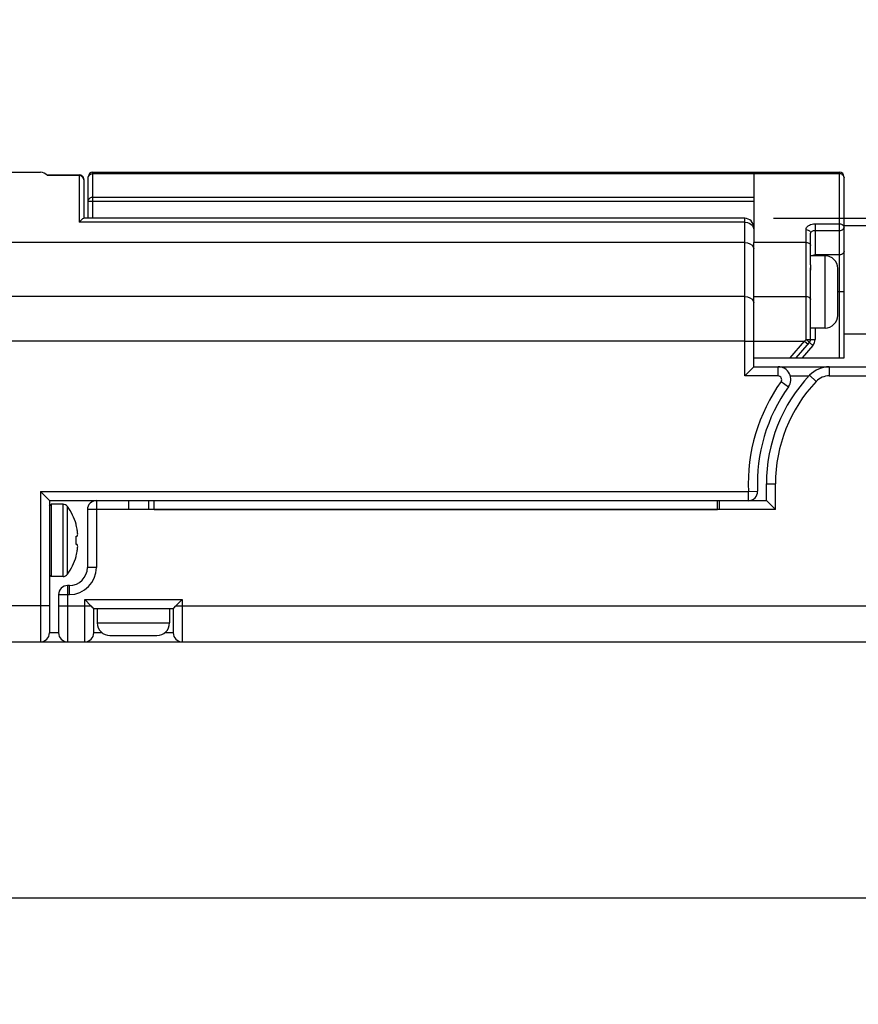
# Model space of a CAD drawing. Units: inches. Extents: x 0.5 to 45.7, y 0.5 to 21.6.
# Drawn here: x 23 to 24.9, y 9.8 to 12 of the extents above; entities that cross this region are included whole.
import ezdxf

# ---------------------------------------------------------------- set-up
doc = ezdxf.new("R2010")
doc.units = ezdxf.units.IN
doc.header["$LTSCALE"] = 1.87
doc.header["$MEASUREMENT"] = 0
doc.layers.get('0').update_dxf_attribs({"linetype": 'CONTINUOUS'})
for name, color, linetype in [('AXIS', 7, 'CONTINUOUS'), ('DRIVEN_DIMS', 7, 'CONTINUOUS'), ('SCHEME_DIMS', 7, 'CONTINUOUS')]:
    doc.layers.add(name, color=color, linetype=linetype)
doc.dimstyles.new('DIMSTYLE_1', dxfattribs={"dimtxt": 0.1, "dimasz": 0.1875, "dimexe": 0.125, "dimexo": 0.0625, "dimgap": 0.1, "dimtad": 0, "dimtih": 1, "dimtoh": 1, "dimdec": 1, "dimzin": 4, "dimdsep": 46, "dimtxsty": 'STANDARD', "dimblk": '_FILLED', "dimblk1": '_FILLED', "dimblk2": '_FILLED', "dimcen": 0.09, "dimadec": 0, "dimazin": 0, "dimtp": 0.005, "dimtm": 0.005, "dimtfac": 1, "dimtdec": 1, "dimtofl": 0, "dimtmove": 0, "dimatfit": 3, "dimldrblk": '_FILLED', "dimfxl": 1, "dimtolj": 1, "dimtzin": 4, "dimarcsym": 0})
doc.dimstyles.new('DIMSTYLE_2', dxfattribs={"dimtxt": 0.1, "dimasz": 0.1875, "dimexe": 0.125, "dimexo": 0.0625, "dimgap": 0.1, "dimtad": 0, "dimtih": 1, "dimtoh": 1, "dimdec": 1, "dimzin": 4, "dimdsep": 46, "dimtxsty": 'STANDARD', "dimblk": '_FILLED', "dimblk1": '_FILLED', "dimblk2": '_FILLED', "dimcen": 0.09, "dimadec": 0, "dimazin": 0, "dimtp": 0.1, "dimtm": 0.1, "dimtfac": 1, "dimtdec": 1, "dimtofl": 0, "dimtmove": 0, "dimatfit": 3, "dimldrblk": '_FILLED', "dimfxl": 1, "dimtolj": 1, "dimtzin": 4, "dimarcsym": 0})

# ---------------------------------------------------------------- blocks, each defined once
blk = doc.blocks.new('_FILLED')
at = {"color": 0, "linetype": 'BYBLOCK'}
blk.add_solid([(0, 0), (-1, 0.167), (-1, -0.167)], dxfattribs=at)
blk = doc.blocks.new('*D2')
at = {"layer": 'DRIVEN_DIMS', "color": 7, "linetype": 'CONTINUOUS'}
for p, q in [((11.0021, 10.6846), (11.0021, 9.9266)), ((26.0091, 10.6846), (26.0091, 9.9266)), ((11.0021, 10.0516), (18.0556, 10.0516)), ((26.0091, 10.0516), (18.9556, 10.0516))]:
    blk.add_line(p, q, dxfattribs=at)
at = {"layer": 'DRIVEN_DIMS', "color": 7, "linetype": 'CONTINUOUS', "xscale": 0.1875, "yscale": 0.1875, "zscale": 0.1875, "rotation": 180}
blk.add_blockref('_FILLED', (11.0021, 10.0516), dxfattribs=at)
at = {"layer": 'DRIVEN_DIMS', "color": 7, "linetype": 'CONTINUOUS', "xscale": 0.1875, "yscale": 0.1875, "zscale": 0.1875}
blk.add_blockref('_FILLED', (26.0091, 10.0516), dxfattribs=at)
at = {"layer": 'DRIVEN_DIMS', "color": 7, "linetype": 'CONTINUOUS', "insert": (18.4056, 10.1016), "char_height": 0.1, "width": 0.7, "attachment_point": 2, "line_spacing_factor": 0.9}
blk.add_mtext('862.9\\P[33.97]', dxfattribs=at)
blk = doc.blocks.new('*D3')
at = {"layer": 'DRIVEN_DIMS', "color": 7, "linetype": 'CONTINUOUS'}
for p, q in [((10.1045, 11.969), (10.1045, 13.1223)), ((26.9067, 11.969), (26.9067, 13.1223)), ((10.1045, 12.9973), (18.0556, 12.9973)), ((26.9067, 12.9973), (18.9556, 12.9973))]:
    blk.add_line(p, q, dxfattribs=at)
at = {"layer": 'DRIVEN_DIMS', "color": 7, "linetype": 'CONTINUOUS', "xscale": 0.1875, "yscale": 0.1875, "zscale": 0.1875, "rotation": 180}
blk.add_blockref('_FILLED', (10.1045, 12.9973), dxfattribs=at)
at = {"layer": 'DRIVEN_DIMS', "color": 7, "linetype": 'CONTINUOUS', "xscale": 0.1875, "yscale": 0.1875, "zscale": 0.1875}
blk.add_blockref('_FILLED', (26.9067, 12.9973), dxfattribs=at)
at = {"layer": 'DRIVEN_DIMS', "color": 7, "linetype": 'CONTINUOUS', "insert": (18.4056, 13.0473), "char_height": 0.1, "width": 0.7, "attachment_point": 2, "line_spacing_factor": 0.9}
blk.add_mtext('908.5\\P[35.77]', dxfattribs=at)
blk = doc.blocks.new('*D17')
at = {"layer": 'SCHEME_DIMS', "color": 7, "linetype": 'CONTINUOUS'}
for p, q in [((28.0179, 11.5334), (28.0179, 11.9334)), ((24.666, 11.5334), (27.237, 11.5334)), ((27.3941, 11.5334), (28.1429, 11.5334)), ((25.3826, 10.6101), (28.1429, 10.6101)), ((28.0179, 10.6101), (28.0179, 10.2101))]:
    blk.add_line(p, q, dxfattribs=at)
at = {"layer": 'SCHEME_DIMS', "color": 7, "linetype": 'CONTINUOUS', "xscale": 0.1875, "yscale": 0.1875, "zscale": 0.1875}
for p, rotation in [((28.0179, 11.5334), 270), ((28.0179, 10.6101), 90)]:
    blk.add_blockref('_FILLED', p, dxfattribs=dict(at, rotation=rotation))
at = {"layer": 'SCHEME_DIMS', "color": 7, "linetype": 'CONTINUOUS', "insert": (27.9679, 11.1808), "char_height": 0.1, "width": 0.5, "attachment_point": 2, "line_spacing_factor": 0.9}
blk.add_mtext('23.5\\P[.92]', dxfattribs=at)

msp = doc.modelspace()

# ---------------------------------------------------------------- linework, layer by layer
at = {"color": 7, "linetype": 'CONTINUOUS'}
for p, q in [((22.9657, 11.6337), (23.0681, 11.6337)), ((23.1823, 11.5334), (23.1823, 11.6337)), ((23.1823, 11.6337), (24.8102, 11.6337)), ((24.6232, 11.6337), (24.6232, 11.4808)), ((24.8102, 11.2294), (24.8102, 11.6337)), ((23.1528, 11.6268), (23.0831, 11.6268)), ((23.1528, 11.628), (23.1528, 11.525)), ((23.1626, 11.6172), (23.1618, 11.6209)), ((23.1626, 11.6181), (23.1626, 11.5332)), ((23.1724, 11.6214), (23.1729, 11.6244)), ((23.1724, 11.5334), (23.1724, 11.6239)), ((23.1823, 11.6311), (24.8102, 11.6311)), ((24.8191, 11.6256), (24.8198, 11.6236)), ((24.8198, 11.6236), (24.8201, 11.6214)), ((24.8201, 11.2294), (24.8201, 11.6239)), ((23.1724, 11.5711), (24.6232, 11.5711)), ((23.1823, 11.5798), (24.6232, 11.5798)), ((24.6035, 11.5334), (23.1622, 11.5334)), ((24.6035, 11.19), (24.6035, 11.5334)), ((24.6035, 11.525), (23.1528, 11.525)), ((24.6223, 11.5143), (24.6232, 11.5095)), ((24.7374, 11.2696), (24.7374, 11.5087)), ((24.7571, 11.5215), (24.8102, 11.5215)), ((24.7571, 11.5215), (24.7571, 11.4518)), ((24.7571, 11.5069), (24.8102, 11.5069)), ((24.7472, 11.4317), (24.7472, 11.5012)), ((24.6035, 11.4807), (22.9776, 11.4807)), ((24.7374, 11.4808), (24.6232, 11.4808)), ((24.8102, 11.4538), (24.7571, 11.4538)), ((24.7472, 11.2693), (24.7472, 11.4253)), ((24.6232, 11.3631), (24.7374, 11.3631)), ((24.8201, 11.3731), (24.8063, 11.3731)), ((24.7571, 11.2943), (24.7571, 11.2693)), ((24.7342, 11.2656), (24.7374, 11.2696)), ((24.7472, 11.2693), (24.7571, 11.2693)), ((24.6035, 11.2656), (24.6232, 11.2656)), ((24.6232, 11.2656), (24.7342, 11.2656)), ((24.7027, 11.2294), (24.7342, 11.2656)), ((24.7157, 11.2294), (24.7448, 11.2628)), ((24.7523, 11.2564), (24.7288, 11.2294)), ((24.7342, 11.2656), (24.7416, 11.2591)), ((24.7448, 11.2628), (24.7523, 11.2564)), ((24.6232, 11.2294), (24.8201, 11.2294)), ((24.6232, 11.2097), (24.6232, 11.2294)), ((24.6035, 11.19), (24.6232, 11.2097)), ((24.6232, 11.2097), (25.3201, 11.2097)), ((24.6764, 11.19), (24.6764, 11.2097)), ((24.7878, 11.2097), (24.7878, 11.19)), ((24.6764, 11.19), (24.6035, 11.19)), ((24.7028, 11.19), (24.7439, 11.19)), ((24.7449, 11.1912), (24.7592, 11.1777)), ((24.7878, 11.19), (25.1185, 11.19)), ((24.6828, 11.1776), (24.6988, 11.1661)), ((24.6508, 10.9546), (24.6705, 10.9546)), ((24.6508, 10.918), (24.6508, 10.9546)), ((24.6705, 10.8983), (24.6705, 10.9546)), ((23.0681, 10.9376), (24.6118, 10.9376)), ((23.0681, 10.9376), (23.0878, 10.918)), ((23.0681, 10.9376), (23.0681, 10.6101)), ((24.6118, 10.9376), (24.6315, 10.9385)), ((24.6118, 10.918), (24.6118, 10.9376)), ((23.0878, 10.918), (23.3161, 10.918)), ((23.0878, 10.918), (23.0878, 10.6298)), ((23.0878, 10.9061), (23.0917, 10.9101)), ((23.0917, 10.9101), (23.0917, 10.7526)), ((23.1902, 10.918), (23.1902, 10.7723)), ((23.261, 10.8983), (23.261, 10.918)), ((24.5445, 10.918), (24.6508, 10.918)), ((24.5484, 10.8983), (24.5484, 10.918)), ((24.6508, 10.918), (24.6705, 10.8983)), ((23.261, 10.8983), (23.1705, 10.8983)), ((23.1705, 10.8983), (23.1705, 10.7723)), ((24.5484, 10.8983), (23.261, 10.8983)), ((24.6705, 10.8983), (24.5484, 10.8983)), ((23.1458, 10.8654), (23.1458, 10.8665)), ((23.1467, 10.8619), (23.1458, 10.8654)), ((23.1474, 10.8587), (23.1467, 10.8619)), ((23.1458, 10.8402), (23.1485, 10.8405)), ((23.1458, 10.8343), (23.1458, 10.8402)), ((23.148, 10.8559), (23.1474, 10.8587)), ((23.1485, 10.8533), (23.148, 10.8559)), ((23.1488, 10.8511), (23.1485, 10.8533)), ((23.1485, 10.8405), (23.1489, 10.8418)), ((23.149, 10.849), (23.1488, 10.8511)), ((23.1489, 10.8418), (23.1492, 10.8431)), ((23.1492, 10.8468), (23.149, 10.849)), ((23.1494, 10.8446), (23.1492, 10.8468)), ((23.1492, 10.8431), (23.1494, 10.8446)), ((23.1458, 10.8284), (23.1458, 10.8343)), ((23.1458, 10.8225), (23.1458, 10.8284)), ((23.1485, 10.8222), (23.1458, 10.8225)), ((23.1489, 10.8209), (23.1485, 10.8222)), ((23.1492, 10.8196), (23.1489, 10.8209)), ((23.1494, 10.8181), (23.1492, 10.8196)), ((23.1492, 10.8159), (23.1494, 10.8181)), ((23.1458, 10.7973), (23.1467, 10.8008)), ((23.1458, 10.7962), (23.1458, 10.7973)), ((23.1467, 10.8008), (23.1474, 10.804)), ((23.1474, 10.804), (23.148, 10.8068)), ((23.148, 10.8068), (23.1485, 10.8094)), ((23.1485, 10.8094), (23.1488, 10.8116)), ((23.1488, 10.8116), (23.149, 10.8137)), ((23.149, 10.8137), (23.1492, 10.8159)), ((23.0878, 10.7565), (23.0917, 10.7526)), ((23.1902, 10.7723), (23.1705, 10.7723)), ((23.1311, 10.7329), (23.1272, 10.7329)), ((23.1272, 10.7329), (23.1272, 10.6101)), ((23.1311, 10.7132), (23.1311, 10.7329)), ((23.1075, 10.7132), (23.1311, 10.7132)), ((23.1075, 10.7132), (23.1075, 10.6298)), ((23.0878, 10.6888), (22.9776, 10.6888)), ((23.1075, 10.6888), (23.1783, 10.6888)), ((23.1646, 10.7026), (23.3772, 10.7026)), ((23.1783, 10.6888), (23.1646, 10.7026)), ((23.1646, 10.6101), (23.1646, 10.7026)), ((23.1795, 10.6876), (23.1783, 10.6888)), ((23.3622, 10.6876), (23.3634, 10.6888)), ((23.3772, 10.7026), (23.3634, 10.6888)), ((23.3634, 10.6888), (24.9953, 10.6888)), ((23.3772, 10.7026), (23.3772, 10.6101)), ((23.1825, 10.6846), (23.1795, 10.6876)), ((23.1842, 10.6829), (23.3575, 10.6829)), ((23.1843, 10.6298), (23.1843, 10.6829)), ((23.3575, 10.6829), (23.3575, 10.6298)), ((23.1075, 10.6298), (23.0878, 10.6298)), ((23.2027, 10.6298), (23.1843, 10.6298)), ((23.3575, 10.6298), (23.3391, 10.6298)), ((22.9776, 10.6101), (25.3201, 10.6101))]:
    msp.add_line(p, q, dxfattribs=at)
for points in [[(23.1618, 11.6209), (23.1597, 11.624), (23.1565, 11.626), (23.1528, 11.6268)], [(23.1729, 11.6244), (23.1743, 11.6271), (23.1765, 11.6292), (23.1792, 11.6306), (23.1823, 11.6311)], [(24.8102, 11.6311), (24.8124, 11.6308), (24.8145, 11.6301), (24.8164, 11.629), (24.8179, 11.6274), (24.8191, 11.6256)], [(23.1724, 11.5711), (23.1729, 11.5738), (23.1743, 11.5762), (23.1765, 11.5781), (23.1793, 11.5794), (23.1823, 11.5798)], [(23.1624, 11.5334), (23.1619, 11.5332), (23.1598, 11.532), (23.1567, 11.5294), (23.1528, 11.525)], [(24.6035, 11.525), (24.6096, 11.5242), (24.6151, 11.522), (24.6195, 11.5186), (24.6223, 11.5143)], [(24.7374, 11.5087), (24.7377, 11.5109), (24.7386, 11.5131), (24.7401, 11.5152), (24.7421, 11.5171), (24.7445, 11.5186), (24.7473, 11.5199), (24.7505, 11.5208), (24.7538, 11.5213), (24.7571, 11.5215)], [(24.7374, 11.5087), (24.7396, 11.5085), (24.7417, 11.5079), (24.7435, 11.507), (24.7451, 11.5059), (24.7463, 11.5044), (24.747, 11.5029), (24.7472, 11.5012)], [(24.7472, 11.5012), (24.7474, 11.5022), (24.7478, 11.5032), (24.7486, 11.5041), (24.7496, 11.5049), (24.7508, 11.5056), (24.7522, 11.5062), (24.7538, 11.5066), (24.7554, 11.5068), (24.7571, 11.5069)], [(24.8102, 11.5215), (24.8124, 11.5213), (24.8145, 11.5208), (24.8164, 11.5198), (24.8179, 11.5186), (24.8191, 11.5172), (24.8198, 11.5155), (24.8201, 11.5138)], [(24.8102, 11.5069), (24.8124, 11.5071), (24.8145, 11.5076), (24.8164, 11.5084), (24.8179, 11.5095), (24.8191, 11.5108), (24.8198, 11.5123), (24.8201, 11.5138)], [(24.6035, 11.4807), (24.6096, 11.48), (24.6151, 11.4781), (24.6195, 11.475), (24.6223, 11.4711), (24.6232, 11.4668)], [(24.7374, 11.4808), (24.7396, 11.4806), (24.7417, 11.4801), (24.7435, 11.4793), (24.7451, 11.4782), (24.7463, 11.4769), (24.747, 11.4754), (24.7472, 11.4738)], [(24.7503, 11.4518), (24.751, 11.4523), (24.7528, 11.4531), (24.7549, 11.4536), (24.7571, 11.4538)], [(24.8201, 11.4608), (24.8198, 11.4592), (24.8191, 11.4578), (24.8179, 11.4564), (24.8164, 11.4553), (24.8145, 11.4545), (24.8124, 11.454), (24.8102, 11.4538)], [(24.6035, 11.363), (24.6096, 11.3623), (24.6151, 11.3603), (24.6195, 11.3573), (24.6223, 11.3534), (24.6232, 11.3491)], [(24.7374, 11.3631), (24.7396, 11.3629), (24.7417, 11.3624), (24.7435, 11.3615), (24.7451, 11.3604), (24.7463, 11.3591), (24.747, 11.3576), (24.7472, 11.3561)], [(24.7374, 11.2696), (24.7396, 11.2696), (24.7417, 11.2695), (24.7435, 11.2695), (24.7451, 11.2695), (24.7463, 11.2694), (24.747, 11.2693), (24.7472, 11.2693)], [(24.7374, 11.2696), (24.7391, 11.2681), (24.7407, 11.2667), (24.7421, 11.2654), (24.7433, 11.2644), (24.7441, 11.2635), (24.7447, 11.263), (24.7448, 11.2628)], [(23.1842, 10.6829), (23.1841, 10.683), (23.1837, 10.6834), (23.1832, 10.6839), (23.1825, 10.6846)], [(23.3575, 10.6829), (23.3576, 10.683), (23.358, 10.6834), (23.3585, 10.6839), (23.3593, 10.6846), (23.3622, 10.6876)]]:
    msp.add_lwpolyline(points, dxfattribs=at)
for centre, radius, start, end in [((23.0681, 11.614), 0.0197, 40.3267, 90), ((23.1823, 11.6239), 0.00984, 90, 180), ((24.8102, 11.6239), 0.00984, 0, 90), ((23.1528, 11.6181), 0.00984, 359.9997, 90), ((24.6035, 11.5137), 0.0197, 359.9994, 90), ((24.7374, 11.2693), 0.00984, 318.9909, 360), ((24.7374, 11.2693), 0.0197, 318.9909, 360), ((24.6764, 11.1821), 0.0276, 324.4858, 90), ((24.7878, 11.1506), 0.0591, 90, 136.6151), ((24.9953, 10.9546), 0.3445, 136.6151, 180), ((24.6764, 11.1821), 0.00787, 324.4858, 90), ((24.7878, 11.1506), 0.0394, 90, 136.6151), ((24.9953, 10.9546), 0.3839, 144.4858, 182.5277), ((24.9953, 10.9546), 0.3642, 144.4858, 182.5277), ((24.9953, 10.9546), 0.3248, 136.6151, 180), ((24.6118, 10.9376), 0.0197, 270, 2.5277), ((23.1902, 10.8983), 0.0197, 90, 180), ((23.1311, 10.7723), 0.0591, 270, 360), ((23.1311, 10.7723), 0.0394, 270, 360), ((23.1272, 10.7132), 0.0197, 90, 180), ((23.0681, 10.6298), 0.0197, 270, 360), ((23.1272, 10.6298), 0.0197, 180, 270), ((23.1646, 10.6298), 0.0197, 270, 360), ((23.3772, 10.6298), 0.0197, 180, 270)]:
    msp.add_arc(centre, radius, start, end, dxfattribs=at)
at = {"layer": 'AXIS', "color": 7, "linetype": 'CONTINUOUS'}
for p, q in [((23.0822, 11.628), (23.1528, 11.628)), ((24.8201, 11.5176), (25.5287, 11.5176)), ((24.6232, 11.2294), (24.6232, 11.4808)), ((24.7787, 11.4518), (24.7472, 11.4518)), ((24.7787, 11.2943), (24.7787, 11.4518)), ((24.7472, 11.4317), (24.7472, 11.4203)), ((24.8063, 11.3219), (24.8063, 11.4243)), ((24.6035, 11.363), (22.9657, 11.363)), ((24.7787, 11.2943), (24.7472, 11.2943)), ((24.8201, 11.2813), (25.5287, 11.2813)), ((24.6035, 11.2656), (22.9657, 11.2656)), ((23.1173, 10.9101), (23.0917, 10.9101)), ((23.1173, 10.7526), (23.1173, 10.9101)), ((23.1269, 10.7575), (23.1269, 10.9052)), ((23.3039, 10.918), (23.3039, 10.8983)), ((23.3161, 10.918), (24.5445, 10.918)), ((23.3161, 10.8983), (23.3161, 10.918)), ((24.5445, 10.8983), (24.5445, 10.918)), ((23.3161, 10.8983), (24.5445, 10.8983)), ((23.1173, 10.7526), (23.0917, 10.7526)), ((23.1921, 10.6829), (23.1921, 10.6514)), ((23.3496, 10.6829), (23.3496, 10.6514)), ((23.1921, 10.6514), (23.3496, 10.6514)), ((22.9657, 10.6101), (23.0681, 10.6101)), ((23.2197, 10.6239), (23.322, 10.6239))]:
    msp.add_line(p, q, dxfattribs=at)
for centre, radius, start, end in [((24.7787, 11.4243), 0.0276, 0, 90), ((24.7787, 11.3219), 0.0276, 270, 360), ((23.1173, 10.8983), 0.0118, 35.8883, 90), ((23.0248, 10.8313), 0.126, 16.2202, 35.8883), ((23.0248, 10.8313), 0.126, 324.1117, 343.7798), ((23.1173, 10.7644), 0.0118, 270, 324.1117), ((23.2197, 10.6514), 0.0276, 180, 270), ((23.322, 10.6514), 0.0276, 270, 360)]:
    msp.add_arc(centre, radius, start, end, dxfattribs=at)

# ---------------------------------------------------------------- dimensions: what is measured, and where the dimension line sits
at = {"layer": 'DRIVEN_DIMS', "color": 7, "linetype": 'CONTINUOUS'}
for base, p1, p2, picture, middle in [((10.1045, 12.9973), (26.9067, 11.9065), (10.1045, 11.9065), '*D3', (18.5056, 12.9223)), ((11.0021, 10.0516), (26.0091, 10.7471), (11.0021, 10.7471), '*D2', (18.5056, 9.9766))]:
    dim = msp.add_linear_dim(base=base, p1=p1, p2=p2, angle=180, dimstyle='DIMSTYLE_1', dxfattribs=at)
    dim.commit()
    dim.dimension.update_dxf_attribs({"geometry": picture, "text_midpoint": middle, "dimtype": 160})
at = {"layer": 'SCHEME_DIMS', "color": 7, "linetype": 'CONTINUOUS'}
dim = msp.add_linear_dim(base=(28.0179, 10.6101), p1=(24.6035, 11.5334), p2=(25.3201, 10.6101), angle=270, dimstyle='DIMSTYLE_2', dxfattribs=at)
dim.commit()
dim.dimension.update_dxf_attribs({"geometry": '*D17', "text_midpoint": (28.0179, 11.0558), "dimtype": 160})

doc.saveas('drawing.dxf')
